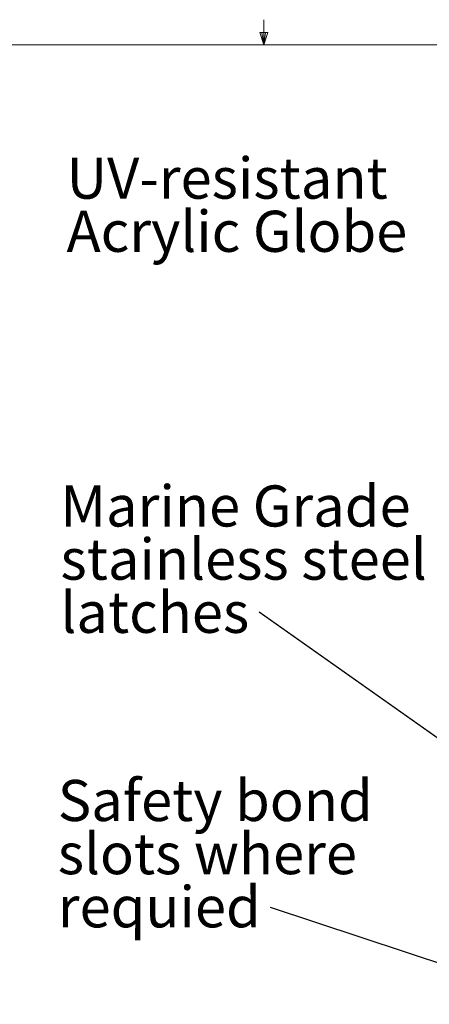
# Model space of a CAD drawing. Units: inches. Extents: x 0.4 to 16.6, y 0.2 to 10.8.
# Drawn here: x 7.7 to 9.1, y 7.4 to 10.7 of the extents above; entities that cross this region are included whole.
import ezdxf

# ---------------------------------------------------------------- set-up
doc = ezdxf.new("R2010")
doc.units = ezdxf.units.IN
doc.header["$MEASUREMENT"] = 0
doc.styles.add('SLDTEXTSTYLE0', font='TXT', dxfattribs={"width": 0.75})
doc.dimstyles.new('SLDDIMSTYLE0', dxfattribs={"dimtxt": 0.18, "dimasz": 0.14, "dimexe": 0, "dimexo": 0.0625, "dimgap": 0, "dimtad": 0, "dimtih": 1, "dimtoh": 1, "dimdec": 0, "dimrnd": 1e-09, "dimzin": 0, "dimdsep": 46, "dimtxsty": 'Standard', "dimsah": 1, "dimcen": 0.09, "dimadec": 0, "dimazin": 0, "dimtfac": 0.14, "dimtdec": 0, "dimtofl": 0, "dimtmove": 0, "dimatfit": 3, "dimfxl": 0, "dimfrac": 2, "dimtolj": 1, "dimtzin": 0, "dimarcsym": 0})

# ---------------------------------------------------------------- blocks, each defined once
blk = doc.blocks.new('SW_NOTE_5')
at = {"color": 0, "linetype": 'Continuous', "lineweight": 0, "attachment_point": 1, "style": 'SLDTEXTSTYLE0'}
for s, insert, char_height in [('Safety bond', (-0.7127, 0.4275), 0.137795), ('slots where', (-0.7127, 0.2493), 0.137795), ('requied', (-0.7127, 0.0712), 0.1378)]:
    blk.add_mtext(s, dxfattribs=dict(at, insert=insert, char_height=char_height))
blk = doc.blocks.new('SW_NOTE_6')
at = {"color": 0, "linetype": 'Continuous', "lineweight": 0, "attachment_point": 1, "style": 'SLDTEXTSTYLE0'}
for s, insert, char_height in [('Marine Grade', (-0.6653, 0.4248), 0.137795), ('stainless steel', (-0.6653, 0.2466), 0.137795), ('latches', (-0.6653, 0.0684), 0.1378)]:
    blk.add_mtext(s, dxfattribs=dict(at, insert=insert, char_height=char_height))
blk = doc.blocks.new('SW_NOTE_7')
at = {"color": 0, "linetype": 'Continuous', "lineweight": 0, "char_height": 0.137795, "attachment_point": 1, "style": 'SLDTEXTSTYLE0'}
for s, insert in [('UV-resistant', (-1.2315, 0.2485)), ('Acrylic Globe', (-1.2315, 0.0703))]:
    blk.add_mtext(s, dxfattribs=dict(at, insert=insert))

msp = doc.modelspace()

# ---------------------------------------------------------------- linework, layer by layer
at = {"color": 7, "linetype": 'Continuous', "lineweight": 0}
for p, q in [((8.501, 10.64207), (8.501, 10.72687)), ((8.501, 10.64207), (8.48775, 10.68401)), ((8.51356, 10.68401), (8.48775, 10.68401)), ((8.49396, 10.68401), (8.501, 10.64207)), ((8.501, 10.64207), (8.51356, 10.68401)), ((8.50591, 10.68401), (8.501, 10.64207)), ((0.62625, 10.64207), (16.37625, 10.64207))]:
    msp.add_line(p, q, dxfattribs=at)

# ---------------------------------------------------------------- block references
for name, p in [('SW_NOTE_7', (9.07139, 10.01625)), ('SW_NOTE_6', (8.48465, 8.74114)), ('SW_NOTE_5', (8.52303, 7.75137))]:
    msp.add_blockref(name, p, dxfattribs=at)

# ---------------------------------------------------------------- leaders
for points in [[(9.62164, 7.93866), (8.48465, 8.74114)], [(9.50155, 7.42684), (8.52303, 7.75137)]]:
    msp.add_leader(points, dimstyle='SLDDIMSTYLE0', dxfattribs=at)

doc.saveas('drawing.dxf')
